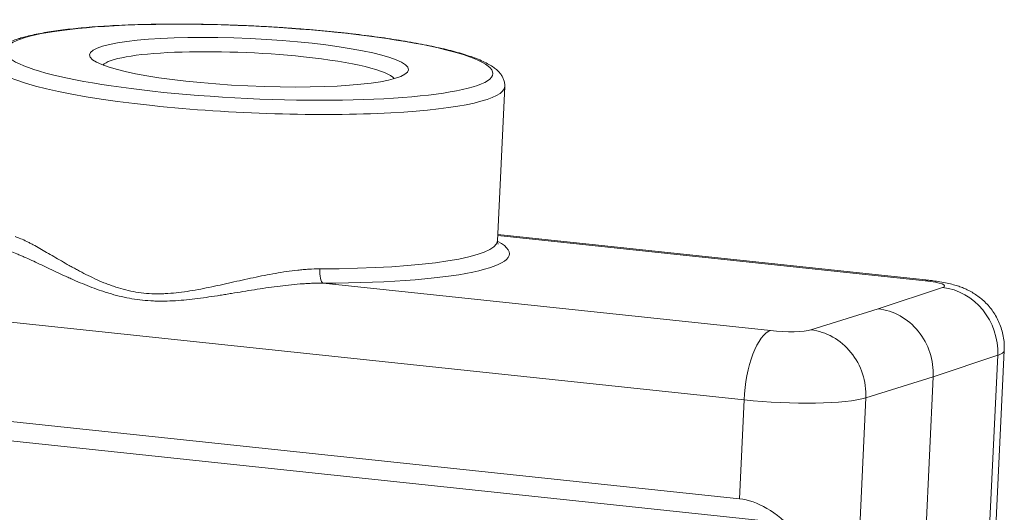
# Model space of a CAD drawing. Units: millimetres. Extents: x 1592 to 2037, y 610 to 925.
# Drawn here: x 1668 to 1746, y 688 to 728 of the extents above; entities that cross this region are included whole.
import ezdxf

# ---------------------------------------------------------------- set-up
doc = ezdxf.new("R2010")
doc.units = ezdxf.units.MM
doc.header["$LTSCALE"] = 65.395
doc.layers.add('1', color=7, linetype='CONTINUOUS', true_color=0xffffff)

msp = doc.modelspace()

# ---------------------------------------------------------------- linework, layer by layer
at = {"layer": '1', "color": 0, "linetype": 'Continuous', "lineweight": 20}
for p, q in [((1705.867, 710.1), (1706.445, 722.448)), ((1740.027, 706.92), (1705.888, 710.544)), ((1740.324, 706.953), (1705.89, 710.608)), ((1725.566, 697.383), (1628.554, 707.681)), ((1691.929, 706.721), (1727.669, 702.926)), ((1741.414, 706.374), (1736.277, 704.665)), ((1736.277, 704.665), (1730.913, 702.981)), ((1745.83, 700.949), (1740.676, 699.235)), ((1743.543, 652.153), (1745.83, 700.949)), ((1744.065, 652.531), (1746.351, 701.327)), ((1725.195, 689.48), (1628.184, 699.779)), ((1740.676, 699.235), (1735.295, 697.545)), ((1740.676, 699.235), (1738.389, 650.439)), ((1728.418, 687.58), (1625.55, 698.5)), ((1725.195, 689.48), (1725.566, 697.383)), ((1735.295, 697.545), (1733.008, 648.749))]:
    msp.add_line(p, q, dxfattribs=at)
for major_axis in [(19.479, -0.913), (-12.736, 0.597)]:
    msp.add_ellipse((1686.014, 724.395), major_axis=major_axis, ratio=0.14888, dxfattribs=at)
for centre, major_axis, ratio, start_param, end_param in [((1685.968, 723.407), (-11.737, 0.55), 0.14888, 4.335096, 6.15722), ((1685.968, 723.407), (-11.737, 0.55), 0.14888, 3.267544, 4.335096), ((1685.968, 723.407), (20.478, -0.96), 0.14888, 3.141094, 4.335096), ((1685.968, 723.407), (20.478, -0.96), 0.14888, 4.335096, 6.282393), ((1685.389, 711.06), (-20.478, 0.96), 0.14888, 1.889458, 3.141575), ((1685.343, 710.072), (-21.476, 1.007), 0.14888, 1.889458, 3.44468), ((1691.975, 707.708), (0.002, -1), 0.309804, 4.555158, 6.125954), ((1739.796, 701.981), (-0.528, -4.972), 0.364299, 3.141484, 3.302147), ((1739.091, 706.617), (2.497, -0.117), 0.14888, 5.914619, 7.476689), ((1741.183, 701.435), (1.578, -4.744), 0.922448, 1.17496, 2.745756), ((1736.045, 699.727), (-1.538, 4.758), 0.919329, 4.324267, 5.895064), ((1727.438, 697.988), (-0.528, -4.972), 0.364299, 3.302147, 4.872944), ((1728.606, 703.229), (2.497, -0.117), 0.14888, 4.335096, 5.897166), ((1730.681, 698.042), (-1.498, 4.77), 0.91609, 4.331982, 5.902779), ((1738.86, 701.678), (7.492, -0.351), 0.14888, 5.914619, 6.283267), ((1728.374, 698.29), (7.492, -0.351), 0.14888, 4.335096, 5.897166), ((1727.403, 677.556), (-3.721, 11.782), 0.531863, 5.442438, 6.054993)]:
    msp.add_ellipse(centre, major_axis=major_axis, ratio=ratio, start_param=start_param, end_param=end_param, dxfattribs=at)
for points, knots in [([(1706.44, 722.44), (1706.443, 722.458), (1706.459, 722.578), (1706.424, 722.806), (1706.338, 723.094), (1706.197, 723.355), (1706.013, 723.594), (1705.776, 723.824), (1705.47, 724.055), (1705.077, 724.288), (1704.601, 724.518), (1704.059, 724.736), (1703.47, 724.941), (1702.834, 725.135), (1702.15, 725.321), (1701.418, 725.5), (1700.638, 725.672), (1699.812, 725.839), (1698.941, 725.999), (1698.029, 726.152), (1697.077, 726.299), (1696.089, 726.438), (1695.067, 726.57), (1694.015, 726.693), (1692.937, 726.809), (1691.836, 726.916), (1690.714, 727.014), (1689.578, 727.102), (1688.429, 727.181), (1687.272, 727.251), (1686.111, 727.31), (1684.95, 727.359), (1683.792, 727.397), (1682.642, 727.425), (1681.503, 727.443), (1680.379, 727.449), (1679.275, 727.445), (1678.193, 727.43), (1677.137, 727.405), (1676.111, 727.369), (1675.118, 727.322), (1674.162, 727.264), (1673.244, 727.197), (1672.368, 727.119), (1671.537, 727.03), (1670.753, 726.932), (1670.017, 726.823), (1669.331, 726.703), (1668.695, 726.573), (1668.15, 726.44), (1667.829, 726.347), (1667.692, 726.305)], [0, 0, 0, 0, 0.002201, 0.015075, 0.027877, 0.041143, 0.055566, 0.072019, 0.091522, 0.114507, 0.139088, 0.162857, 0.185843, 0.208312, 0.230447, 0.252358, 0.274114, 0.295758, 0.31732, 0.338821, 0.360275, 0.381693, 0.403082, 0.424449, 0.445799, 0.467134, 0.488459, 0.509775, 0.531086, 0.552392, 0.573695, 0.594999, 0.616302, 0.637608, 0.658917, 0.680232, 0.701554, 0.722886, 0.744231, 0.765591, 0.786971, 0.808377, 0.829813, 0.851289, 0.872817, 0.894411, 0.916094, 0.937897, 0.959865, 0.98207, 1, 1, 1, 1]), ([(1691.669, 707.864), (1691.378, 707.864), (1691.085, 707.854), (1690.643, 707.827), (1690.495, 707.816), (1690.273, 707.797), (1690.199, 707.791), (1690.05, 707.776), (1689.976, 707.769), (1689.605, 707.729), (1689.308, 707.691), (1688.716, 707.606), (1688.421, 707.558), (1687.535, 707.404), (1686.945, 707.286), (1685.766, 707.036), (1685.176, 706.903), (1684.51, 706.754), (1684.436, 706.737), (1684.288, 706.704), (1684.214, 706.688), (1683.992, 706.638), (1683.844, 706.605), (1683.402, 706.508), (1683.108, 706.445), (1682.523, 706.324), (1682.23, 706.266), (1681.647, 706.158), (1681.356, 706.108), (1680.775, 706.02), (1680.485, 705.982), (1679.904, 705.92), (1679.613, 705.897), (1679.25, 705.88), (1679.178, 705.877), (1679.032, 705.873), (1678.959, 705.871), (1678.741, 705.869), (1678.597, 705.869), (1678.167, 705.88), (1677.883, 705.898), (1677.324, 705.957), (1677.048, 705.997), (1676.503, 706.099), (1676.235, 706.161), (1675.704, 706.304), (1675.442, 706.385), (1675.119, 706.496), (1675.055, 706.518), (1674.926, 706.564), (1674.735, 706.635), (1674.547, 706.709), (1674.175, 706.861), (1673.932, 706.968), (1673.454, 707.189), (1673.22, 707.303), (1672.759, 707.536), (1672.533, 707.655), (1672.255, 707.805), (1672.199, 707.835), (1672.089, 707.895), (1672.034, 707.925), (1671.87, 708.016), (1671.762, 708.076), (1671.227, 708.378), (1670.817, 708.617), (1670.227, 708.962), (1670.034, 709.075), (1669.657, 709.294), (1669.472, 709.401), (1669.11, 709.605), (1668.934, 709.704), (1668.674, 709.843), (1668.589, 709.888), (1668.462, 709.954), (1668.42, 709.975), (1668.336, 710.018), (1668.295, 710.038), (1668.089, 710.14), (1667.929, 710.214), (1667.62, 710.345), (1667.47, 710.402), (1667.326, 710.449)], [0, 0, 0, 0, 0.03125, 0.03125, 0.046875, 0.046875, 0.054687, 0.054687, 0.0625, 0.0625, 0.09375, 0.09375, 0.125, 0.125, 0.1875, 0.1875, 0.25, 0.25, 0.257812, 0.257812, 0.265625, 0.265625, 0.28125, 0.28125, 0.3125, 0.3125, 0.34375, 0.34375, 0.375, 0.375, 0.40625, 0.40625, 0.4375, 0.4375, 0.445312, 0.445312, 0.453125, 0.453125, 0.46875, 0.46875, 0.5, 0.5, 0.53125, 0.53125, 0.5625, 0.5625, 0.59375, 0.59375, 0.601562, 0.601562, 0.609375, 0.625, 0.625, 0.65625, 0.65625, 0.6875, 0.6875, 0.71875, 0.71875, 0.726562, 0.726562, 0.734375, 0.734375, 0.75, 0.75, 0.8125, 0.8125, 0.84375, 0.84375, 0.875, 0.875, 0.90625, 0.90625, 0.921875, 0.921875, 0.929687, 0.929687, 0.9375, 0.9375, 0.96875, 0.96875, 1, 1, 1, 1]), ([(1705.923, 709.851), (1705.923, 709.851), (1705.91, 709.869), (1705.871, 709.966), (1705.868, 710.053), (1705.869, 710.103)], [0, 0, 0, 0, 0.338306, 0.680094, 1, 1, 1, 1]), ([(1666.399, 709.431), (1666.569, 709.384), (1666.744, 709.329), (1667.103, 709.203), (1667.287, 709.133), (1667.524, 709.038), (1667.571, 709.019), (1667.667, 708.979), (1667.811, 708.919), (1667.957, 708.856), (1668.252, 708.728), (1668.452, 708.637), (1669.063, 708.357), (1669.484, 708.157), (1670.356, 707.743), (1670.806, 707.53), (1671.388, 707.262), (1671.505, 707.209), (1671.741, 707.102), (1671.86, 707.049), (1672.22, 706.891), (1672.463, 706.786), (1672.955, 706.582), (1673.454, 706.382), (1673.967, 706.196), (1674.358, 706.063), (1674.555, 705.999), (1674.754, 705.937), (1674.888, 705.897), (1674.954, 705.877), (1675.29, 705.78), (1675.561, 705.708), (1676.108, 705.581), (1676.385, 705.525), (1676.944, 705.431), (1677.226, 705.392), (1677.796, 705.332), (1678.084, 705.31), (1678.52, 705.292), (1678.666, 705.288), (1678.887, 705.285), (1678.96, 705.284), (1679.107, 705.284), (1679.181, 705.285), (1679.844, 705.294), (1680.434, 705.332), (1681.323, 705.42), (1681.917, 705.489), (1682.513, 705.572), (1683.112, 705.66), (1683.412, 705.707), (1683.865, 705.779), (1684.016, 705.803), (1684.318, 705.852), (1684.47, 705.877), (1685.227, 706.002), (1685.833, 706.103), (1687.047, 706.295), (1687.655, 706.385), (1688.568, 706.503), (1688.873, 706.54), (1689.484, 706.604), (1689.79, 706.633), (1690.25, 706.667), (1690.404, 706.678), (1690.711, 706.695), (1690.864, 706.703), (1691.322, 706.72), (1691.626, 706.724), (1691.929, 706.721)], [0, 0, 0, 0, 0.03125, 0.03125, 0.0625, 0.0625, 0.070312, 0.070312, 0.078125, 0.09375, 0.09375, 0.125, 0.125, 0.1875, 0.1875, 0.25, 0.25, 0.265625, 0.265625, 0.28125, 0.28125, 0.3125, 0.3125, 0.34375, 0.375, 0.375, 0.390625, 0.398437, 0.398437, 0.40625, 0.40625, 0.4375, 0.4375, 0.46875, 0.46875, 0.5, 0.5, 0.53125, 0.53125, 0.546875, 0.546875, 0.554687, 0.554687, 0.5625, 0.5625, 0.625, 0.625, 0.65625, 0.6875, 0.6875, 0.71875, 0.71875, 0.734375, 0.734375, 0.75, 0.75, 0.8125, 0.8125, 0.875, 0.875, 0.90625, 0.90625, 0.9375, 0.9375, 0.953125, 0.953125, 0.96875, 0.96875, 1, 1, 1, 1])]:
    msp.add_open_spline(points, degree=3, knots=knots, dxfattribs=at)
at = {"layer": '1', "color": 0, "linetype": 'Continuous', "lineweight": 20, "extrusion": (4.1e-15, -5.2e-15, -1)}
msp.add_open_spline([(1667.692, 726.305), (1667.605, 726.278), (1667.346, 726.192), (1666.944, 726.037), (1666.533, 725.834), (1666.201, 725.615), (1665.945, 725.389), (1665.748, 725.148), (1665.603, 724.886), (1665.514, 724.622), (1665.499, 724.448), (1665.498, 724.371)], degree=3, knots=[0, 0, 0, 0, 0.078065, 0.239662, 0.405768, 0.546352, 0.661159, 0.760505, 0.850758, 0.936233, 1, 1, 1, 1], dxfattribs=at)
at = {"layer": '1', "color": 0, "linetype": 'Continuous', "lineweight": 20, "extrusion": (-2.3e-15, -2.7e-15, -1)}
msp.add_open_spline([(1746.343, 701.328), (1746.351, 701.423), (1746.366, 701.71), (1746.328, 702.188), (1746.228, 702.746), (1746.069, 703.276), (1745.859, 703.775), (1745.604, 704.237), (1745.31, 704.661), (1744.985, 705.044), (1744.633, 705.384), (1744.263, 705.682), (1743.882, 705.937), (1743.494, 706.151), (1743.103, 706.33), (1742.703, 706.481), (1742.272, 706.613), (1741.776, 706.734), (1741.242, 706.834), (1740.742, 706.906), (1740.443, 706.94), (1740.324, 706.953)], degree=3, knots=[0, 0, 0, 0, 0.02971, 0.09019, 0.149182, 0.2068, 0.263118, 0.318184, 0.372024, 0.424652, 0.476051, 0.526195, 0.575071, 0.622784, 0.669882, 0.717746, 0.768904, 0.82914, 0.901023, 0.961181, 1, 1, 1, 1], dxfattribs=at)

doc.saveas('drawing.dxf')
